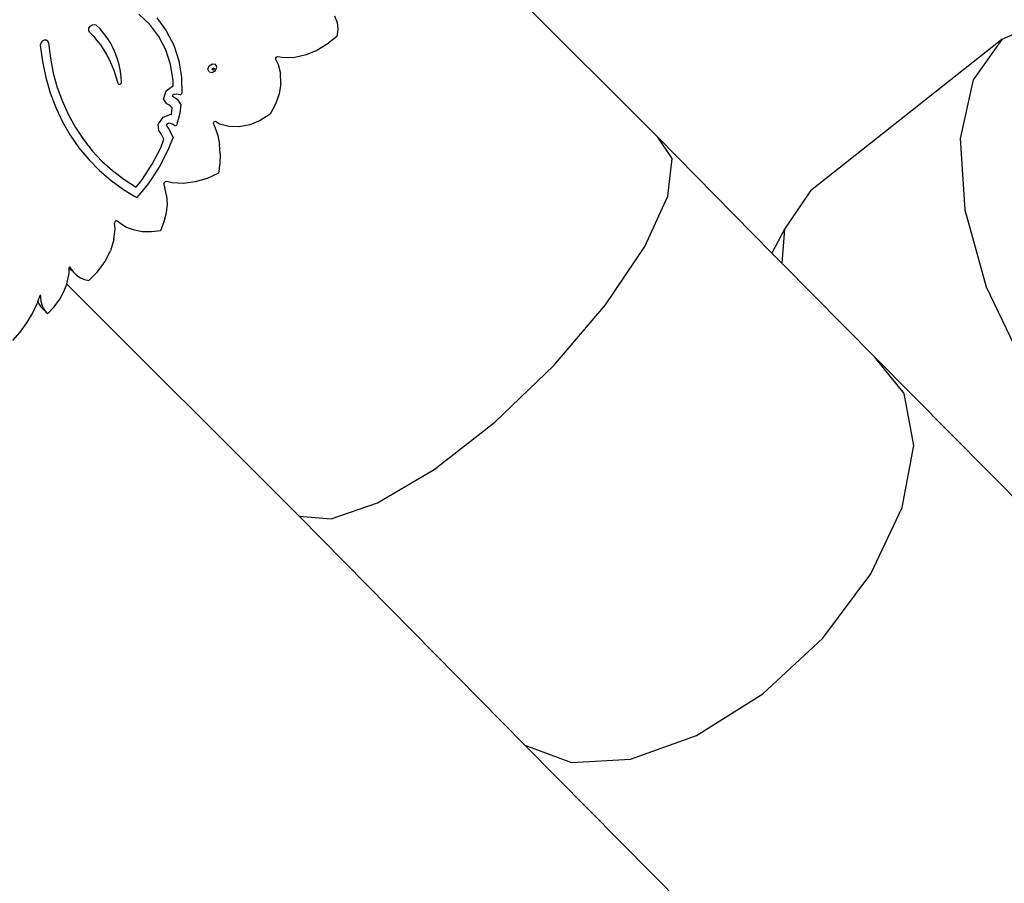
# Model space of a CAD drawing. Units: millimetres. Extents: x -12441 to 369243, y -3372 to 23887.
# Drawn here: x 1110 to 2589, y 10956 to 12254 of the extents above; entities that cross this region are included whole.
import ezdxf

# ---------------------------------------------------------------- set-up
doc = ezdxf.new("R2010")
doc.units = ezdxf.units.MM
doc.layers.add('Toestel 2D', color=7, linetype='Continuous', lineweight=20)
doc.layers.add('VP-EQ', color=7, linetype='Continuous', true_color=0x8a3492)

# ---------------------------------------------------------------- blocks, each defined once
blk = doc.blocks.new('3260')
at = {"layer": 'VP-EQ', "color": 7}
for p, q in [((11874.85, 617.14), (11907.78, 584.2)), ((11831.5, 601.15), (11829.84, 602.7)), ((11832.52, 602.12), (11833.96, 600.21)), ((11859.62, 601.47), (11859.27, 602.4)), ((11822.3, 600.25), (11822.33, 600.57)), ((11822.33, 600.57), (11822.51, 600.88)), ((11822.51, 600.88), (11822.8, 601.09)), ((11822.8, 601.09), (11823.12, 601.16)), ((11823.12, 601.16), (11823.4, 601.08)), ((11824.01, 600.47), (11823.4, 601.08)), ((11832.84, 599.36), (11831.5, 601.15)), ((11859.62, 601.47), (11859.73, 600.43)), ((11965.76, 601.62), (11959.47, 598.9)), ((11822.43, 600), (11822.3, 600.25)), ((11822.43, 600), (11823.01, 599.39)), ((11823.01, 599.39), (11823.55, 598.74)), ((11824.58, 599.81), (11824.01, 600.47)), ((11825.09, 599.12), (11824.58, 599.81)), ((11825.56, 598.38), (11825.09, 599.12)), ((11833.89, 597.34), (11832.84, 599.36)), ((11833.96, 600.21), (11835.07, 598.05)), ((11859.58, 599.34), (11858.15, 598.17)), ((11859.73, 600.43), (11859.58, 599.34)), ((11815.09, 598.36), (11815, 598.05)), ((11815, 598.05), (11815.34, 595.58)), ((11815.31, 598.63), (11815.09, 598.36)), ((11815.61, 598.79), (11815.31, 598.63)), ((11815.92, 598.8), (11815.61, 598.79)), ((11816.15, 598.66), (11815.92, 598.8)), ((11816.26, 598.4), (11816.15, 598.66)), ((11816.26, 598.4), (11816.55, 596.09)), ((11823.55, 598.74), (11824.06, 598.07)), ((11824.06, 598.07), (11824.53, 597.37)), ((11825.97, 597.6), (11825.56, 598.38)), ((11826.33, 596.78), (11825.97, 597.6)), ((11835.07, 598.05), (11835.84, 595.69)), ((11858.15, 598.17), (11856.59, 597.24)), ((11959.47, 598.9), (11930.73, 576.14)), ((11959.47, 598.9), (11955.15, 592.83)), ((11824.53, 597.37), (11824.97, 596.64)), ((11824.97, 596.64), (11825.37, 595.88)), ((11826.63, 595.94), (11826.33, 596.78)), ((11834.61, 595.13), (11833.89, 597.34)), ((11850.47, 596.24), (11850.35, 596.09)), ((11850.65, 596.29), (11850.47, 596.24)), ((11851.66, 596.13), (11850.65, 596.29)), ((11853.29, 596.2), (11851.66, 596.13)), ((11854.95, 596.57), (11853.29, 596.2)), ((11856.59, 597.24), (11854.95, 596.57)), ((11815.34, 595.58), (11815.84, 593.19)), ((11816.55, 596.09), (11816.99, 593.84)), ((11825.37, 595.88), (11825.73, 595.1)), ((11825.73, 595.1), (11826.06, 594.29)), ((11826.87, 595.06), (11826.63, 595.94)), ((11827.06, 594.15), (11826.87, 595.06)), ((11834.99, 592.76), (11834.61, 595.13)), ((11835.84, 595.69), (11836.24, 593.17)), ((11840.21, 594.45), (11840.42, 594.95)), ((11840.42, 594.95), (11840.9, 595.25)), ((11840.9, 595.25), (11841.37, 595.16)), ((11841.34, 594.23), (11841.55, 594.74)), ((11841.55, 594.74), (11841.37, 595.16)), ((11850.35, 596.09), (11850.36, 595.92)), ((11850.36, 595.92), (11850.76, 595.15)), ((11850.76, 595.15), (11851.12, 593.77)), ((11815.84, 593.19), (11816.52, 590.88)), ((11816.99, 593.84), (11817.59, 591.67)), ((11826.06, 594.29), (11826.34, 593.46)), ((11826.34, 593.46), (11826.59, 592.62)), ((11827.19, 593.23), (11827.06, 594.15)), ((11827.23, 592.55), (11827.19, 593.23)), ((11836.24, 593.17), (11836.28, 590.84)), ((11840.39, 594.02), (11840.21, 594.45)), ((11840.39, 594.02), (11840.86, 593.94)), ((11840.86, 593.94), (11841.34, 594.23)), ((11840.87, 594.41), (11840.92, 594.53)), ((11840.89, 594.36), (11840.87, 594.41)), ((11840.96, 594.35), (11840.89, 594.36)), ((11840.91, 594.31), (11840.89, 594.36)), ((11841.02, 594.29), (11840.91, 594.31)), ((11840.92, 594.53), (11841.03, 594.6)), ((11841.08, 594.42), (11840.96, 594.35)), ((11841.14, 594.36), (11841.02, 594.29)), ((11841.03, 594.6), (11841.11, 594.59)), ((11841.13, 594.54), (11841.08, 594.42)), ((11841.11, 594.59), (11841.13, 594.54)), ((11841.11, 594.59), (11841.14, 594.58)), ((11841.14, 594.58), (11841.19, 594.48)), ((11841.19, 594.48), (11841.14, 594.36)), ((11851.17, 592.27), (11851.12, 593.77)), ((11817.59, 591.67), (11818.35, 589.58)), ((11826.59, 592.62), (11826.66, 592.32)), ((11826.66, 592.32), (11826.72, 592.22)), ((11826.72, 592.22), (11826.84, 592.16)), ((11826.84, 592.16), (11826.99, 592.18)), ((11826.99, 592.18), (11827.12, 592.27)), ((11827.12, 592.27), (11827.21, 592.4)), ((11827.21, 592.4), (11827.23, 592.55)), ((11833.92, 591.17), (11834.91, 591.88)), ((11834.91, 591.88), (11835, 591.89)), ((11835, 591.89), (11834.99, 592.76)), ((11851.17, 592.27), (11850.91, 590.72)), ((11955.15, 592.83), (11953.24, 584)), ((11816.52, 590.88), (11817.36, 588.65)), ((11833.55, 589.91), (11833.92, 591.17)), ((11834.91, 590.39), (11834.96, 590.56)), ((11834.99, 590.27), (11834.91, 590.39)), ((11834.96, 590.56), (11835.11, 590.67)), ((11835.16, 590.19), (11834.99, 590.27)), ((11835.11, 590.67), (11835.43, 590.7)), ((11835.46, 589.99), (11835.16, 590.19)), ((11835.43, 590.7), (11835.73, 590.69)), ((11835.73, 590.69), (11836.02, 590.63)), ((11836.02, 590.63), (11836.14, 590.64)), ((11836.14, 590.64), (11836.24, 590.72)), ((11836.24, 590.72), (11836.28, 590.84)), ((11850.91, 590.72), (11850.37, 589.17)), ((11818.35, 589.58), (11819.25, 587.57)), ((11834.03, 589.21), (11833.55, 589.91)), ((11834.35, 589.06), (11834.03, 589.21)), ((11834.54, 588.93), (11834.35, 589.06)), ((11834.71, 588.77), (11834.54, 588.93)), ((11834.83, 588.61), (11834.71, 588.77)), ((11835.72, 589.75), (11835.46, 589.99)), ((11835.94, 589.47), (11835.72, 589.75)), ((11836.13, 589.16), (11835.94, 589.47)), ((11836.13, 589.16), (11835.97, 587.8)), ((11850.37, 589.17), (11849.55, 587.69)), ((11817.36, 588.65), (11818.36, 586.53)), ((11819.25, 587.57), (11820.3, 585.67)), ((11832.76, 586.11), (11833.51, 587.24)), ((11833.51, 587.24), (11834.62, 587.67)), ((11834.62, 587.67), (11834.72, 587.64)), ((11834.72, 587.64), (11834.83, 588.61)), ((11835.97, 587.8), (11835.55, 586.14)), ((11849.55, 587.69), (11848.06, 586.74)), ((11818.36, 586.53), (11819.53, 584.51)), ((11832.86, 585.2), (11832.76, 586.11)), ((11834.06, 586.07), (11834.19, 586.27)), ((11834.08, 585.88), (11834.06, 586.07)), ((11834.29, 585.55), (11834.08, 585.88)), ((11834.19, 586.27), (11834.4, 586.35)), ((11834.4, 586.35), (11834.71, 586.27)), ((11834.71, 586.27), (11834.99, 586.15)), ((11834.99, 586.15), (11835.24, 585.98)), ((11835.24, 585.98), (11835.36, 585.96)), ((11835.36, 585.96), (11835.48, 586.02)), ((11835.48, 586.02), (11835.55, 586.14)), ((11841.15, 586.54), (11841.01, 586.39)), ((11841.01, 586.39), (11841.04, 586.22)), ((11841.04, 586.22), (11841.27, 585.72)), ((11841.33, 586.55), (11841.15, 586.54)), ((11841.93, 586.19), (11841.33, 586.55)), ((11843.35, 585.81), (11841.93, 586.19)), ((11844.89, 585.78), (11843.35, 585.81)), ((11846.49, 586.09), (11844.89, 585.78)), ((11848.06, 586.74), (11846.49, 586.09)), ((11819.53, 584.51), (11820.84, 582.61)), ((11820.3, 585.67), (11821.5, 583.87)), ((11833.17, 584.72), (11832.86, 585.2)), ((11833.4, 584.33), (11833.17, 584.72)), ((11833.6, 583.93), (11833.4, 584.33)), ((11834.54, 585.13), (11834.29, 585.55)), ((11834.76, 584.68), (11834.54, 585.13)), ((11834.97, 584.23), (11834.76, 584.68)), ((11841.27, 585.72), (11841.69, 584.45)), ((11841.69, 584.45), (11841.95, 583.11)), ((11821.5, 583.87), (11822.83, 582.18)), ((11833.12, 582.61), (11833.61, 583.9)), ((11833.61, 583.9), (11833.6, 583.93)), ((11834.97, 584.23), (11834.25, 582.35)), ((11842.06, 581.71), (11841.95, 583.11)), ((11909.97, 581.02), (11907.78, 584.2)), ((11907.78, 584.2), (11924.95, 566.79)), ((11953.24, 584), (11953.92, 573.28)), ((11820.84, 582.61), (11822.31, 580.84)), ((11822.83, 582.18), (11824.3, 580.62)), ((11831.85, 580.13), (11833.12, 582.61)), ((11834.25, 582.35), (11832.89, 579.71)), ((11842.06, 581.71), (11842.01, 580.27)), ((11822.31, 580.84), (11823.91, 579.2)), ((11824.3, 580.62), (11825.89, 579.18)), ((11830.28, 577.77), (11831.85, 580.13)), ((11842.01, 580.27), (11841.82, 578.8)), ((11909.31, 575.35), (11909.97, 581.02)), ((11823.91, 579.2), (11825.66, 577.71)), ((11825.89, 579.18), (11827.6, 577.88)), ((11832.89, 579.71), (11831.23, 577.19)), ((11841.82, 578.8), (11840.08, 578)), ((11825.66, 577.71), (11827.52, 576.35)), ((11827.6, 577.88), (11829.42, 576.72)), ((11829.42, 576.72), (11830.28, 577.77)), ((11831.23, 577.19), (11829.54, 575.15)), ((11833.59, 577.29), (11833.57, 577.03)), ((11833.57, 577.03), (11833.73, 576.65)), ((11833.79, 577.51), (11833.59, 577.29)), ((11834.06, 577.56), (11833.79, 577.51)), ((11834.85, 577.36), (11834.06, 577.56)), ((11836.54, 577.26), (11834.85, 577.36)), ((11838.31, 577.48), (11836.54, 577.26)), ((11840.08, 578), (11838.31, 577.48)), ((11827.52, 576.35), (11829.09, 575.41)), ((11829.09, 575.41), (11829.54, 575.15)), ((11834, 575.44), (11833.73, 576.65)), ((11834, 575.44), (11834.07, 574.16)), ((11930.73, 576.14), (11926.85, 570.41)), ((11834.07, 574.16), (11833.93, 572.82)), ((11905.86, 567.77), (11909.31, 575.35)), ((11833.93, 572.82), (11833.6, 571.48)), ((11953.92, 573.28), (11957.11, 561.71)), ((11826.23, 571.49), (11826.17, 571.27)), ((11826.26, 570.48), (11826.17, 571.27)), ((11826.43, 571.62), (11826.23, 571.49)), ((11826.62, 571.58), (11826.43, 571.62)), ((11826.97, 571.27), (11826.62, 571.58)), ((11828, 570.66), (11826.97, 571.27)), ((11833.6, 571.48), (11833.08, 570.15)), ((11826.09, 568.81), (11826.26, 570.48)), ((11829.16, 570.23), (11828, 570.66)), ((11830.41, 570), (11829.16, 570.23)), ((11831.72, 569.98), (11830.41, 570)), ((11833.08, 570.15), (11831.72, 569.98)), ((11926.85, 570.41), (11924.95, 566.79)), ((11926.85, 570.41), (11926.42, 565.3)), ((11826.09, 568.81), (11825.58, 567.12)), ((11824.75, 565.49), (11825.58, 567.12)), ((11899.96, 559), (11905.86, 567.77)), ((11924.95, 566.79), (11926.42, 565.3)), ((11823.64, 563.99), (11824.75, 565.49)), ((11926.42, 565.3), (11940.39, 551.14)), ((11819.09, 562.41), (11819.35, 563.71)), ((11819.35, 563.71), (11819.37, 564.56)), ((11819.4, 564.68), (11819.37, 564.61)), ((11819.37, 564.56), (11819.37, 564.61)), ((11819.37, 564.56), (11819.38, 564.54)), ((11819.38, 564.54), (11820.05, 563.88)), ((11819.47, 564.71), (11819.4, 564.68)), ((11819.52, 564.68), (11819.47, 564.71)), ((11819.52, 564.68), (11819.67, 564.39)), ((11819.67, 564.39), (11820.05, 563.88)), ((11820.05, 563.88), (11820.51, 563.44)), ((11822.3, 562.67), (11823.64, 563.99)), ((11818.63, 561.12), (11819, 562.14)), ((11819, 562.14), (11819.09, 562.41)), ((11819, 562.14), (11853.9, 527.24)), ((11820.51, 563.44), (11821.05, 563.09)), ((11821.05, 563.09), (11821.65, 562.83)), ((11821.65, 562.83), (11822.3, 562.67)), ((11817.96, 559.88), (11818.63, 561.12)), ((11957.11, 561.71), (11962.52, 550.44)), ((11813.87, 557.73), (11814.56, 559.22)), ((11814.56, 559.22), (11814.64, 559.43)), ((11814.64, 559.43), (11814.68, 559.48)), ((11814.64, 559.43), (11814.65, 559.47)), ((11814.65, 559.47), (11814.67, 559.51)), ((11814.65, 559.47), (11814.67, 559.49)), ((11814.67, 559.51), (11814.99, 560.43)), ((11814.67, 559.51), (11814.67, 559.49)), ((11814.67, 559.49), (11814.68, 559.48)), ((11814.68, 559.48), (11814.8, 559.19)), ((11814.8, 559.19), (11815.09, 558.74)), ((11815.02, 560.47), (11814.99, 560.43)), ((11815.06, 560.47), (11815.02, 560.47)), ((11815.08, 560.44), (11815.06, 560.47)), ((11815.08, 560.44), (11815.07, 560.14)), ((11815.07, 560.14), (11815.13, 559.57)), ((11815.13, 559.57), (11815.26, 559.03)), ((11817.11, 558.72), (11817.96, 559.88)), ((11813.02, 556.29), (11813.87, 557.73)), ((11815.09, 558.74), (11815.44, 558.35)), ((11815.26, 559.03), (11815.47, 558.53)), ((11815.44, 558.35), (11816.11, 557.68)), ((11815.47, 558.53), (11815.76, 558.08)), ((11815.76, 558.08), (11816.11, 557.68)), ((11816.11, 557.68), (11817.11, 558.72)), ((11892.18, 549.92), (11899.96, 559)), ((11812.02, 554.93), (11813.02, 556.29)), ((11810.9, 553.65), (11812.02, 554.93)), ((11944.82, 545.68), (11940.39, 551.14)), ((11940.39, 551.14), (11972.25, 518.99)), ((11883.3, 541.4), (11892.18, 549.92)), ((11946.24, 537.9), (11944.82, 545.68)), ((11874.18, 534.29), (11883.3, 541.4)), ((11944.51, 528.56), (11946.24, 537.9)), ((11865.71, 529.27), (11874.18, 534.29)), ((11858.72, 526.84), (11865.71, 529.27)), ((11939.81, 518.58), (11944.51, 528.56)), ((11853.9, 527.24), (11858.72, 526.84)), ((11853.9, 527.24), (11887.83, 492.83)), ((11932.6, 508.93), (11939.81, 518.58)), ((11923.57, 500.56), (11932.6, 508.93)), ((11913.62, 494.29), (11923.57, 500.56)), ((11903.72, 490.73), (11913.62, 494.29)), ((11887.83, 492.83), (11894.83, 490.22)), ((11887.83, 492.83), (11920.98, 459.38)), ((11894.83, 490.22), (11903.72, 490.73))]:
    blk.add_line(p, q, dxfattribs=at)
blk = doc.blocks.new('VPL-16-3260-1-GM')
at = {"layer": 'Toestel 2D', "color": 0, "xscale": 10, "yscale": 10, "zscale": 10}
blk.add_blockref('3260', (-117009.2, 6235), dxfattribs=at)
blk = doc.blocks.new('VPL-16-3260-1-RVS')
blk.add_blockref('VPL-16-3260-1-GM', (0, 0))

msp = doc.modelspace()

# ---------------------------------------------------------------- block references
msp.add_blockref('VPL-16-3260-1-RVS', (0, 0))

doc.saveas('drawing.dxf')
